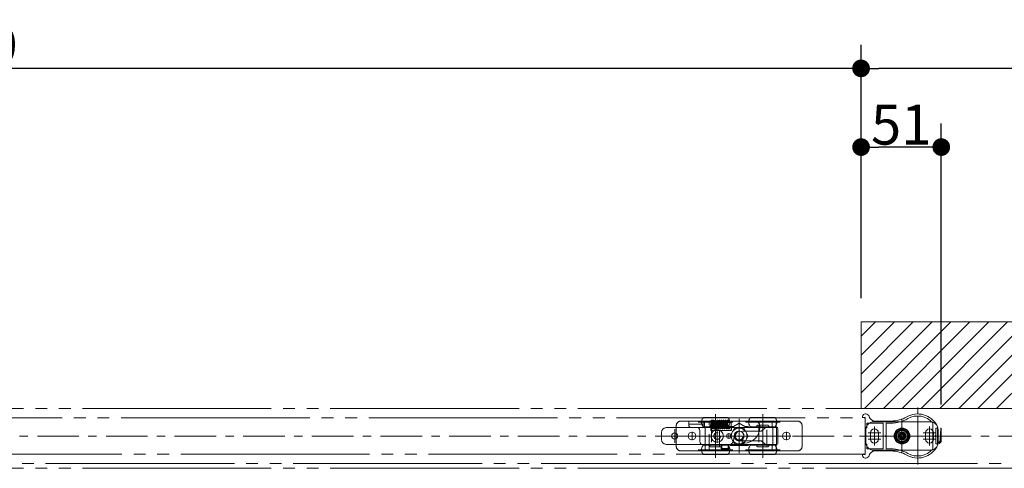
# Model space of a CAD drawing. Units: millimetres. Extents: x -3206 to 5888, y -2284 to 2284.
# Drawn here: x -1318 to -692, y 1089 to 1374 of the extents above; entities that cross this region are included whole.
import ezdxf

# ---------------------------------------------------------------- set-up
doc = ezdxf.new("R2010")
doc.units = ezdxf.units.MM
doc.header["$LTSCALE"] = 15
doc.header["$PDMODE"] = 1
doc.header["$PDSIZE"] = -2
for name, pattern in [('ラインタイプ-1', [1.11, 0.71, -0.4]), ('ラインタイプ-3', [2.91, 1.76, -0.4, 0.35, -0.4]), ('ラインタイプ-6', [10.5, 8, -0.5, 0.5, -0.5, 0.5, -0.5])]:
    doc.linetypes.add(name, pattern=pattern)
doc.layers.add('2寸法-1', color=7, linetype='Continuous', lineweight=15)
doc.layers.add('3一般', color=7, linetype='Continuous', lineweight=15)
doc.styles.add('MS PGothic', font='txt', dxfattribs={"bigfont": 'MS PGothic'})
doc.dimstyles.new('SANWA-1', dxfattribs={"dimtxt": 25.369683, "dimasz": 11.255127, "dimexe": 15, "dimexo": 15, "dimgap": 1.5, "dimtad": 1, "dimdec": 8, "dimdsep": 46, "dimtxsty": 'MS PGothic', "dimblk": 'DOT', "dimblk1": 'DOT', "dimblk2": 'DOT', "dimcen": 0, "dimazin": 0, "dimtfac": 0.8, "dimtdec": 8, "dimtix": 1, "dimtmove": 0, "dimatfit": 0, "dimldrblk": 'DOT', "dimfxl": 1, "dimfrac": 2, "dimtolj": 1, "dimarcsym": 0})

# ---------------------------------------------------------------- blocks, each defined once
blk = doc.blocks.new('グループ-20')
at = {"layer": '3一般', "color": 7, "linetype": 'Continuous'}
for p, q in [((-900.98, 1102.69), (-900.98, 1115.69)), ((-897.98, 1118.69), (-892.93, 1118.69)), ((-892.93, 1118.69), (-892.93, 1116.69)), ((-892.93, 1118.69), (-883.93, 1118.69)), ((-892.93, 1116.69), (-883.93, 1116.69)), ((-892.93, 1116.69), (-892.93, 1115.69)), ((-892.93, 1115.69), (-892.93, 1115.69)), ((-891.93, 1114.69), (-887.98, 1114.69)), ((-883.93, 1118.69), (-883.93, 1116.69)), ((-883.93, 1118.69), (-883.58, 1118.69)), ((-883.93, 1115.69), (-883.93, 1116.69)), ((-883.93, 1115.69), (-883.93, 1114.69)), ((-883.93, 1114.69), (-882.93, 1114.69)), ((-882.93, 1118.69), (-883.58, 1118.69)), ((-882.93, 1114.69), (-882.93, 1118.69)), ((-878.93, 1118.69), (-882.93, 1118.69)), ((-878.93, 1112.69), (-878.93, 1118.69)), ((-877.81, 1115.8), (-877.78, 1116.49)), ((-877.81, 1115.8), (-877.78, 1116.49)), ((-877.21, 1115.8), (-877.18, 1116.49)), ((-877.21, 1115.8), (-877.18, 1116.49)), ((-869.43, 1117.69), (-869.54, 1117.68)), ((-869.43, 1115.19), (-869.41, 1115.19)), ((-868.26, 1115.19), (-868.53, 1115.19)), ((-868.26, 1119.28), (-868.28, 1119.29)), ((-867.68, 1118.7), (-867.68, 1118.69)), ((-867.15, 1119.22), (-867.13, 1119.29)), ((-866.94, 1118.71), (-867.08, 1118.7)), ((-865.98, 1118.69), (-865.98, 1117.69)), ((-865.93, 1118.69), (-865.98, 1118.69)), ((-865.98, 1115.19), (-865.98, 1112.69)), ((-865.93, 1118.69), (-865.93, 1117.69)), ((-850.93, 1118.69), (-865.93, 1118.69)), ((-865.93, 1115.19), (-865.93, 1112.69)), ((-840.98, 1118.69), (-850.93, 1118.69)), ((-847.93, 1114.69), (-847.93, 1115.69)), ((-844.56, 1114.4), (-846.14, 1112.82)), ((-840.98, 1114.99), (-843.15, 1114.99)), ((-840.98, 1118.69), (-837.38, 1118.69)), ((-837.38, 1114.99), (-840.98, 1114.99)), ((-839.5, 1114.95), (-839.5, 1103.42)), ((-837.24, 1114.95), (-839.5, 1114.95)), ((-837.38, 1114.99), (-837.38, 1118.69)), ((-836.38, 1118.69), (-837.38, 1118.69)), ((-837.38, 1114.99), (-837.37, 1114.99)), ((-837.37, 1114.99), (-837.37, 1114.98)), ((-837.24, 1114.95), (-837.24, 1103.42)), ((-836.38, 1118.69), (-823.98, 1118.69)), ((-820.98, 1115.69), (-820.98, 1102.69)), ((-885.98, 1112.69), (-885.98, 1105.69)), ((-876.91, 1112.69), (-878.98, 1112.69)), ((-865.98, 1112.69), (-873.04, 1112.69)), ((-864.66, 1106.16), (-864.13, 1109.19)), ((-860.47, 1112.24), (-860.98, 1112.24)), ((-857.93, 1108.64), (-859.12, 1105.36)), ((-857.93, 1109.19), (-857.93, 1108.64)), ((-847.56, 1112.24), (-848.23, 1112.24)), ((-883.98, 1103.69), (-867.62, 1103.69)), ((-882.58, 1099.69), (-882.58, 1103.7)), ((-872.48, 1103.64), (-867.48, 1103.64)), ((-872.48, 1101.04), (-872.48, 1103.64)), ((-867.48, 1103.64), (-867.48, 1101.04)), ((-860.98, 1106.14), (-858.84, 1106.14)), ((-858.65, 1104.69), (-857.93, 1104.69)), ((-852.74, 1106.14), (-847.56, 1106.14)), ((-846.14, 1105.55), (-844.56, 1103.97)), ((-843.15, 1103.39), (-840.98, 1103.39)), ((-840.98, 1103.39), (-837.38, 1103.39)), ((-837.24, 1103.42), (-839.5, 1103.42)), ((-837.38, 1099.69), (-837.38, 1103.39)), ((-837.37, 1103.39), (-837.38, 1103.39)), ((-837.37, 1103.39), (-837.37, 1103.39)), ((-883.58, 1099.69), (-897.98, 1099.69)), ((-883.58, 1099.69), (-882.58, 1099.69)), ((-878.98, 1099.69), (-882.58, 1099.69)), ((-878.98, 1099.69), (-840.98, 1099.69)), ((-867.48, 1101.04), (-872.48, 1101.04)), ((-837.38, 1099.69), (-840.98, 1099.69)), ((-837.38, 1099.69), (-836.38, 1099.69)), ((-823.98, 1099.69), (-836.38, 1099.69))]:
    blk.add_line(p, q, dxfattribs=at)
at = {"layer": '3一般', "color": 7, "linetype": 'ラインタイプ-1'}
for p, q in [((-900.98, 1102.69), (-900.98, 1115.69)), ((-897.98, 1118.69), (-883.58, 1118.69)), ((-892.93, 1118.69), (-883.93, 1118.69)), ((-879.98, 1118.69), (-883.58, 1118.69)), ((-882.58, 1118.69), (-882.93, 1118.69)), ((-882.58, 1118.69), (-878.98, 1118.69)), ((-879.98, 1118.69), (-882.58, 1118.69)), ((-882.58, 1103.7), (-882.58, 1118.69)), ((-879.98, 1118.69), (-878.98, 1118.69)), ((-879.98, 1099.69), (-879.98, 1118.69)), ((-878.98, 1118.69), (-878.98, 1117.69)), ((-876.98, 1117.69), (-878.98, 1117.69)), ((-878.98, 1115.19), (-878.98, 1112.69)), ((-878.98, 1115.19), (-876.98, 1115.19)), ((-877.24, 1115.19), (-876.98, 1115.19)), ((-875.98, 1116.19), (-875.98, 1116.69)), ((-870.43, 1116.69), (-870.43, 1116.19)), ((-869.41, 1117.69), (-869.43, 1117.69)), ((-868.85, 1117.69), (-869.41, 1117.69)), ((-869.41, 1115.19), (-869.07, 1115.19)), ((-868.29, 1117.69), (-865.93, 1117.69)), ((-865.93, 1115.19), (-868.23, 1115.19)), ((-840.98, 1118.69), (-865.98, 1118.69)), ((-865.98, 1117.69), (-865.98, 1115.19)), ((-850.93, 1118.69), (-865.93, 1118.69)), ((-844.56, 1114.4), (-846.14, 1112.82)), ((-840.98, 1114.99), (-843.15, 1114.99)), ((-840.98, 1118.69), (-839.98, 1118.69)), ((-839.98, 1114.99), (-840.98, 1114.99)), ((-839.98, 1118.69), (-839.98, 1114.99)), ((-839.98, 1118.69), (-837.38, 1118.69)), ((-836.38, 1118.69), (-839.98, 1118.69)), ((-839.98, 1114.99), (-837.38, 1114.99)), ((-839.98, 1114.99), (-839.94, 1114.99)), ((-839.94, 1114.99), (-837.37, 1114.99)), ((-837.38, 1118.69), (-837.38, 1114.99)), ((-836.38, 1118.69), (-823.98, 1118.69)), ((-820.98, 1115.69), (-820.98, 1102.69)), ((-873.04, 1112.69), (-876.91, 1112.69)), ((-847.56, 1112.24), (-860.98, 1112.24)), ((-848.23, 1112.24), (-860.47, 1112.24)), ((-867.48, 1103.64), (-872.48, 1103.64)), ((-872.48, 1103.64), (-872.48, 1101.04)), ((-871.98, 1101.34), (-871.98, 1103.34)), ((-871.98, 1103.34), (-867.98, 1103.34)), ((-867.98, 1103.34), (-867.98, 1101.34)), ((-867.48, 1101.04), (-867.48, 1103.64)), ((-860.98, 1106.14), (-847.56, 1106.14)), ((-858.84, 1106.14), (-852.74, 1106.14)), ((-846.14, 1105.55), (-844.56, 1103.97)), ((-843.15, 1103.39), (-840.98, 1103.39)), ((-840.98, 1103.39), (-839.98, 1103.39)), ((-839.98, 1103.39), (-839.98, 1099.69)), ((-839.98, 1103.39), (-837.38, 1103.39)), ((-839.94, 1103.39), (-839.98, 1103.39)), ((-839.94, 1103.39), (-837.37, 1103.39)), ((-837.38, 1103.39), (-837.38, 1099.69)), ((-883.58, 1099.69), (-897.98, 1099.69)), ((-883.58, 1099.69), (-879.98, 1099.69)), ((-879.98, 1099.69), (-882.58, 1099.69)), ((-878.98, 1099.69), (-879.98, 1099.69)), ((-878.98, 1099.69), (-840.98, 1099.69)), ((-872.48, 1101.04), (-867.48, 1101.04)), ((-867.98, 1101.34), (-871.98, 1101.34)), ((-839.98, 1099.69), (-840.98, 1099.69)), ((-839.98, 1099.69), (-837.38, 1099.69)), ((-839.98, 1099.69), (-836.38, 1099.69)), ((-823.98, 1099.69), (-836.38, 1099.69))]:
    blk.add_line(p, q, dxfattribs=at)
at = {"layer": '3一般', "color": 7, "linetype": 'ラインタイプ-3'}
for p, q in [((-888.23, 1109.19), (-893.73, 1109.19)), ((-890.98, 1111.94), (-890.98, 1106.44)), ((-870.58, 1109.19), (-879.38, 1109.19)), ((-874.98, 1113.59), (-874.98, 1104.79)), ((-865.88, 1109.19), (-869.18, 1109.19)), ((-867.53, 1110.84), (-867.53, 1107.54)), ((-857.62, 1109.19), (-864.33, 1109.19)), ((-860.98, 1112.54), (-860.98, 1105.83)), ((-828.23, 1109.19), (-833.73, 1109.19)), ((-830.98, 1111.94), (-830.98, 1106.44))]:
    blk.add_line(p, q, dxfattribs=at)
at = {"layer": '3一般', "color": 7, "linetype": 'ラインタイプ-1', "flags": 128}
for points in [[(-876.98, 1115.19), (-876.78, 1115.21), (-876.77, 1115.21)], [(-869.75, 1115.24), (-869.63, 1115.21), (-869.43, 1115.19)]]:
    blk.add_lwpolyline(points, dxfattribs=at)
at = {"layer": '3一般', "color": 7, "linetype": 'Continuous', "flags": 128}
for points in [[(-875.98, 1116.69), (-876, 1116.88), (-876.01, 1116.95)], [(-839.94, 1114.98), (-838.98, 1114.98), (-838.18, 1114.98), (-837.37, 1114.98)], [(-872.48, 1103.64), (-872.47, 1103.63), (-872.44, 1103.6), (-872.39, 1103.55), (-872.33, 1103.49), (-872.26, 1103.41), (-872.17, 1103.33), (-872.08, 1103.23), (-871.98, 1103.14)], [(-867.98, 1103.14), (-867.88, 1103.23), (-867.79, 1103.33), (-867.7, 1103.41), (-867.62, 1103.49), (-867.56, 1103.55), (-867.52, 1103.6), (-867.49, 1103.63), (-867.48, 1103.64)], [(-837.37, 1103.39), (-838.33, 1103.39), (-839.14, 1103.39), (-839.94, 1103.39)], [(-872.48, 1101.04), (-872.47, 1101.05), (-872.44, 1101.07), (-872.39, 1101.12), (-872.33, 1101.18), (-872.26, 1101.26), (-872.17, 1101.34), (-872.08, 1101.44), (-871.98, 1101.54)], [(-867.98, 1101.54), (-867.88, 1101.44), (-867.79, 1101.34), (-867.7, 1101.26), (-867.62, 1101.18), (-867.56, 1101.12), (-867.52, 1101.07), (-867.49, 1101.05), (-867.48, 1101.04)]]:
    blk.add_lwpolyline(points, dxfattribs=at)
at = {"layer": '3一般', "color": 7, "linetype": 'Continuous'}
for centre, radius in [((-890.98, 1109.19), 2.5), ((-874.98, 1109.19), 4), ((-867.53, 1109.19), 1.5), ((-830.98, 1109.19), 2.5)]:
    blk.add_circle(centre, radius, dxfattribs=at)
at = {"layer": '3一般', "color": 7, "linetype": 'ラインタイプ-1'}
blk.add_circle((-874.98, 1109.19), 2.1, dxfattribs=at)
blk.add_circle((-874.98, 1109.19), 2.1, dxfattribs=at)
at = {"layer": '3一般', "color": 7, "linetype": 'Continuous'}
for centre, radius, start, end in [((-897.98, 1115.69), 3, 90, 180), ((-891.93, 1115.69), 1, 180, 270), ((-887.98, 1112.69), 2, 0, 90), ((-878.53, 1118.99), 0.3, 90, 180), ((-878.53, 1118.99), 0.3, 180, 270), ((-878.53, 1118.99), 0.3, 0, 90), ((-878.53, 1118.99), 0.3, 270, 0), ((-877.33, 1118.99), 0.3, 0, 90), ((-868.33, 1118.99), 0.3, 0, 90), ((-868.33, 1118.99), 0.3, 270, 0), ((-867.13, 1118.99), 0.3, 90, 180), ((-867.13, 1118.99), 0.3, 0, 90), ((-867.13, 1118.99), 0.3, 306.99259, 0), ((-857.93, 1114.69), 10, 270, 0), ((-850.93, 1115.69), 3, 0, 90), ((-843.15, 1112.99), 2, 90, 135), ((-823.98, 1115.69), 3, 0, 90), ((-861.03, 1109.19), 3.1, 0, 180), ((-860.98, 1109.19), 3.05, 90, 270), ((-847.56, 1114.24), 2, 270, 315), ((-897.98, 1102.69), 3, 180, 270), ((-883.98, 1105.69), 2, 180, 270), ((-867.62, 1106.69), 3, 270, 350), ((-858.65, 1105.19), 0.5, 160, 270), ((-847.56, 1104.14), 2, 45, 90), ((-843.15, 1105.39), 2, 225, 270), ((-823.98, 1102.69), 3, 270, 0)]:
    blk.add_arc(centre, radius, start, end, dxfattribs=at)
at = {"layer": '3一般', "color": 7, "linetype": 'ラインタイプ-1'}
for centre, radius, start, end in [((-897.98, 1115.69), 3, 90, 180), ((-876.98, 1116.69), 1, 0, 90), ((-876.98, 1116.19), 1, 281.77525, 329.21314), ((-876.98, 1116.19), 1, 329.21314, 0), ((-869.43, 1116.69), 1, 137.69042, 180), ((-869.43, 1116.19), 1, 180, 208.06895), ((-843.15, 1112.99), 2, 90, 135), ((-823.98, 1115.69), 3, 0, 90), ((-860.98, 1109.19), 3.05, 90, 270), ((-847.56, 1114.24), 2, 270, 315), ((-897.98, 1102.69), 3, 180, 270), ((-847.56, 1104.14), 2, 45, 90), ((-843.15, 1105.39), 2, 225, 270), ((-823.98, 1102.69), 3, 270, 0)]:
    blk.add_arc(centre, radius, start, end, dxfattribs=at)
at = {"layer": '3一般', "color": 7, "linetype": 'Continuous'}
for points in [[(-878.59, 1118.7), (-878.72, 1118.74), (-878.76, 1118.27), (-878.73, 1117.83), (-878.73, 1117.69)], [(-878.63, 1115.19), (-878.62, 1114.96), (-878.6, 1114.5), (-878.57, 1114.28)], [(-878.38, 1116.49), (-878.39, 1116.2), (-878.42, 1115.49), (-878.45, 1114.84), (-878.45, 1114.51), (-878.54, 1114.19), (-878.47, 1114.22)], [(-877.99, 1119.29), (-878.16, 1119.22), (-878.28, 1118.66), (-878.33, 1117.76), (-878.37, 1116.85), (-878.38, 1116.49)], [(-878.23, 1113.69), (-877.95, 1113.72), (-877.85, 1114.68), (-877.82, 1115.52), (-877.81, 1115.8)], [(-877.63, 1118.86), (-877.65, 1118.99), (-877.79, 1119.23), (-877.92, 1119.24)], [(-877.78, 1116.49), (-877.79, 1116.2), (-877.82, 1115.49), (-877.85, 1114.84), (-877.85, 1114.51), (-877.94, 1114.19), (-877.87, 1114.22)], [(-877.39, 1119.29), (-877.56, 1119.22), (-877.68, 1118.66), (-877.73, 1117.76), (-877.77, 1116.85), (-877.78, 1116.49)], [(-877.78, 1116.49), (-877.77, 1116.77), (-877.75, 1117.45), (-877.72, 1118.08), (-877.73, 1118.4), (-877.66, 1118.67), (-877.72, 1118.68)], [(-877.63, 1113.69), (-877.35, 1113.72), (-877.25, 1114.68), (-877.22, 1115.52), (-877.21, 1115.8)], [(-877.2, 1115.19), (-877.18, 1114.97), (-877.12, 1114.44), (-877.04, 1113.89), (-876.54, 1113.57), (-876.23, 1114.4), (-876.16, 1115.45), (-876.05, 1116.75), (-875.96, 1117.72), (-875.93, 1118.24), (-875.8, 1118.6), (-875.89, 1118.67)], [(-877.18, 1116.49), (-877.17, 1116.77), (-877.15, 1117.45), (-877.12, 1118.08), (-877.13, 1118.4), (-877.06, 1118.67), (-877.12, 1118.68)], [(-876.81, 1117.65), (-876.84, 1118), (-876.88, 1118.7), (-877.04, 1119.01)], [(-876.05, 1119.29), (-876.37, 1119.24), (-876.53, 1118.12), (-876.65, 1116.83), (-876.72, 1115.5), (-876.97, 1114.51), (-876.91, 1114.19)], [(-875.4, 1116.22), (-875.44, 1116.63), (-875.53, 1117.64), (-875.6, 1118.65), (-875.85, 1119.26), (-876.05, 1119.29)], [(-875.99, 1116.1), (-875.97, 1115.86), (-875.9, 1115.13), (-875.85, 1114.29), (-875.61, 1113.66), (-874.97, 1113.84), (-874.93, 1115.07), (-874.79, 1116.48), (-874.68, 1117.59), (-874.65, 1118.18), (-874.5, 1118.59), (-874.6, 1118.67)], [(-874.76, 1119.29), (-875.09, 1119.24), (-875.25, 1118.12), (-875.36, 1116.83), (-875.43, 1115.5), (-875.69, 1114.51), (-875.62, 1114.19)], [(-874.12, 1116.22), (-874.15, 1116.63), (-874.24, 1117.64), (-874.32, 1118.65), (-874.56, 1119.26), (-874.76, 1119.29)], [(-874.76, 1116.76), (-874.74, 1116.49), (-874.68, 1115.7), (-874.58, 1114.78), (-874.52, 1114.12), (-874.24, 1113.6), (-873.74, 1113.91), (-873.68, 1114.6), (-873.57, 1115.51), (-873.49, 1116.57), (-873.4, 1117.5), (-873.37, 1118.14), (-873.2, 1118.59), (-873.32, 1118.67)], [(-873.48, 1119.29), (-873.8, 1119.24), (-873.96, 1118.12), (-874.08, 1116.83), (-874.15, 1115.5), (-874.4, 1114.51), (-874.34, 1114.19)], [(-872.83, 1116.22), (-872.87, 1116.63), (-872.96, 1117.64), (-873.03, 1118.65), (-873.27, 1119.26), (-873.48, 1119.29)], [(-873.48, 1116.76), (-873.45, 1116.49), (-873.39, 1115.7), (-873.3, 1114.78), (-873.24, 1114.12), (-872.95, 1113.6), (-872.45, 1113.91), (-872.39, 1114.6), (-872.29, 1115.51), (-872.21, 1116.57), (-872.12, 1117.5), (-872.09, 1118.14), (-871.92, 1118.59), (-872.03, 1118.67)], [(-872.19, 1119.29), (-872.52, 1119.24), (-872.68, 1118.12), (-872.79, 1116.83), (-872.86, 1115.5), (-873.12, 1114.51), (-873.05, 1114.19)], [(-871.55, 1116.22), (-871.58, 1116.63), (-871.67, 1117.64), (-871.75, 1118.65), (-871.99, 1119.26), (-872.19, 1119.29)], [(-872.19, 1116.76), (-872.17, 1116.49), (-872.11, 1115.7), (-872.01, 1114.78), (-871.95, 1114.12), (-871.67, 1113.6), (-871.17, 1113.91), (-871.11, 1114.6), (-871, 1115.51), (-870.92, 1116.57), (-870.83, 1117.5), (-870.8, 1118.14), (-870.63, 1118.59), (-870.74, 1118.67)], [(-870.9, 1119.29), (-871.23, 1119.24), (-871.39, 1118.12), (-871.5, 1116.83), (-871.58, 1115.5), (-871.83, 1114.51), (-871.77, 1114.19)], [(-870.33, 1117.1), (-870.36, 1117.39), (-870.43, 1118.26), (-870.61, 1119.24), (-870.9, 1119.29)], [(-870.9, 1116.76), (-870.88, 1116.49), (-870.82, 1115.7), (-870.73, 1114.78), (-870.66, 1114.12), (-870.38, 1113.6), (-869.88, 1113.91), (-869.82, 1114.6), (-869.72, 1115.51), (-869.64, 1116.57), (-869.55, 1117.5), (-869.52, 1118.14), (-869.35, 1118.59), (-869.46, 1118.67)], [(-869.62, 1119.29), (-869.95, 1119.24), (-870.1, 1118.12), (-870.22, 1116.83), (-870.29, 1115.5), (-870.54, 1114.51), (-870.48, 1114.19)], [(-869.1, 1117.69), (-869.12, 1117.91), (-869.16, 1118.57), (-869.4, 1119.25), (-869.62, 1119.29)], [(-869.48, 1115.2), (-869.46, 1114.98), (-869.4, 1114.45), (-869.33, 1113.9), (-868.84, 1113.56), (-868.52, 1114.39), (-868.45, 1115.45), (-868.34, 1116.74), (-868.24, 1117.71), (-868.21, 1118.24), (-868.08, 1118.6), (-868.17, 1118.67)], [(-868.33, 1119.29), (-868.66, 1119.24), (-868.82, 1118.12), (-868.93, 1116.83), (-869, 1115.5), (-869.26, 1114.51), (-869.2, 1114.19)], [(-868.43, 1115.19), (-868.42, 1114.95), (-868.4, 1114.49), (-868.36, 1113.97), (-868.28, 1114.22), (-868.26, 1114.76), (-868.22, 1115.56), (-868.19, 1116.26), (-868.18, 1116.49)], [(-868.43, 1115.19), (-868.42, 1114.96), (-868.4, 1114.5), (-868.37, 1114.27)], [(-868.18, 1116.49), (-868.19, 1116.2), (-868.22, 1115.49), (-868.25, 1114.84), (-868.25, 1114.51), (-868.34, 1114.19), (-868.27, 1114.22)], [(-867.75, 1119.24), (-867.93, 1119.22), (-868.09, 1118.66), (-868.13, 1117.76), (-868.17, 1116.85), (-868.18, 1116.49)], [(-868.03, 1113.69), (-867.83, 1113.71), (-867.66, 1114.36), (-867.65, 1114.98), (-867.64, 1115.19)], [(-867.83, 1115.19), (-867.82, 1114.96), (-867.8, 1114.5), (-867.77, 1114.27)], [(-867.75, 1119.22), (-867.75, 1119.24), (-867.74, 1119.31), (-867.73, 1119.29)], [(-867.69, 1118.69), (-867.7, 1118.68), (-867.71, 1118.66), (-867.72, 1118.65)], [(-867.63, 1115.19), (-867.64, 1115.06), (-867.66, 1114.75), (-867.66, 1114.46), (-867.73, 1114.19), (-867.67, 1114.22)], [(-867.45, 1118.93), (-867.47, 1119.04), (-867.57, 1119.24), (-867.68, 1119.29)], [(-867.54, 1117.69), (-867.53, 1117.83), (-867.51, 1118.27), (-867.55, 1118.74), (-867.68, 1118.7)], [(-867.15, 1119.24), (-867.36, 1119.22), (-867.5, 1118.52), (-867.52, 1117.9), (-867.53, 1117.69)], [(-867.43, 1113.69), (-867.23, 1113.71), (-867.06, 1114.36), (-867.05, 1114.98), (-867.04, 1115.19)], [(-866.94, 1117.69), (-866.92, 1118.01), (-866.97, 1118.69), (-866.83, 1118.99)], [(-839.94, 1114.98), (-839.83, 1114.98), (-839.61, 1114.96), (-839.5, 1114.95)], [(-837.37, 1114.98), (-837.34, 1114.98), (-837.28, 1114.96), (-837.24, 1114.95)], [(-878.53, 1114), (-878.52, 1113.88), (-878.35, 1113.71), (-878.23, 1113.69)], [(-877.93, 1114), (-877.92, 1113.88), (-877.75, 1113.71), (-877.63, 1113.69)], [(-868.33, 1114), (-868.32, 1113.88), (-868.15, 1113.71), (-868.03, 1113.69)], [(-867.73, 1114), (-867.72, 1113.88), (-867.55, 1113.71), (-867.43, 1113.69)], [(-839.5, 1103.42), (-839.61, 1103.41), (-839.83, 1103.4), (-839.94, 1103.39)], [(-837.24, 1103.42), (-837.28, 1103.41), (-837.34, 1103.4), (-837.37, 1103.39)]]:
    blk.add_open_spline(points, degree=2, dxfattribs=at)
blk = doc.blocks.new('グループ-21')
at = {"layer": '3一般', "color": 7, "linetype": 'Continuous'}
for p, q in [((-775.48, 1118.19), (-739.48, 1118.19)), ((-780.48, 1105.19), (-780.48, 1113.19)), ((-777.48, 1107.19), (-777.48, 1111.19)), ((-772.48, 1107.19), (-772.48, 1111.19)), ((-742.48, 1107.19), (-742.48, 1111.19)), ((-737.48, 1107.19), (-737.48, 1111.19)), ((-734.48, 1113.19), (-734.48, 1105.19)), ((-739.48, 1100.19), (-775.48, 1100.19))]:
    blk.add_line(p, q, dxfattribs=at)
at = {"layer": '3一般', "color": 7, "linetype": 'ラインタイプ-3'}
for p, q in [((-774.98, 1115.19), (-774.98, 1103.19)), ((-757.48, 1106.19), (-757.48, 1120.19)), ((-757.48, 1103.44), (-757.48, 1114.94)), ((-739.98, 1103.19), (-739.98, 1115.19)), ((-767.48, 1109.19), (-782.48, 1109.19)), ((-770.98, 1111.19), (-778.98, 1111.19)), ((-732.48, 1109.19), (-767.48, 1109.19)), ((-763.23, 1109.19), (-751.73, 1109.19)), ((-760.48, 1109.19), (-754.48, 1109.19)), ((-757.48, 1106.19), (-757.48, 1112.19)), ((-743.98, 1111.19), (-735.98, 1111.19)), ((-770.98, 1107.19), (-778.98, 1107.19)), ((-757.48, 1098.19), (-757.48, 1106.19)), ((-735.98, 1107.19), (-743.98, 1107.19))]:
    blk.add_line(p, q, dxfattribs=at)
at = {"layer": '3一般', "color": 7, "linetype": 'ラインタイプ-6'}
for p, q in [((-757.48, 1114.44), (-757.48, 1103.94)), ((-752.23, 1109.19), (-762.73, 1109.19))]:
    blk.add_line(p, q, dxfattribs=at)
at = {"layer": '3一般', "color": 7, "linetype": 'Continuous'}
for radius in [5, 4.25, 2.1]:
    blk.add_circle((-757.48, 1109.19), radius, dxfattribs=at)
at = {"layer": '3一般', "color": 7, "linetype": 'ラインタイプ-6'}
for radius in [4.75, 4, 3.5, 2.5, 2.5, 1.5, 1]:
    blk.add_circle((-757.48, 1109.19), radius, dxfattribs=at)
at = {"layer": '3一般', "color": 7, "linetype": 'Continuous'}
for centre, radius, start, end in [((-775.48, 1113.19), 5, 90, 180), ((-739.48, 1113.19), 5, 0, 90), ((-774.98, 1111.19), 2.5, 0, 180), ((-739.98, 1111.19), 2.5, 0, 180), ((-775.48, 1105.19), 5, 180, 270), ((-774.98, 1107.19), 2.5, 180, 0), ((-739.98, 1107.19), 2.5, 180, 0), ((-739.48, 1105.19), 5, 270, 0)]:
    blk.add_arc(centre, radius, start, end, dxfattribs=at)
blk = doc.blocks.new('グループ-25')
at = {"layer": '3一般', "color": 7, "linetype": 'ラインタイプ-3'}
for p, q in [((-747.48, 1123.19), (-747.48, 1127.19)), ((-747.48, 1095.19), (-747.48, 1123.19)), ((-770.55, 1109.19), (-784.48, 1109.19)), ((-767.98, 1109.19), (-770.55, 1109.19)), ((-739.04, 1109.19), (-767.98, 1109.19)), ((-736.38, 1109.19), (-739.04, 1109.19)), ((-731.08, 1109.19), (-736.38, 1109.19)), ((-747.48, 1091.19), (-747.48, 1095.19))]:
    blk.add_line(p, q, dxfattribs=at)
at = {"layer": '3一般', "color": 7, "linetype": 'Continuous'}
for p, q in [((-782.48, 1121.69), (-782.48, 1120.89)), ((-780.98, 1120.89), (-782.48, 1120.89)), ((-780.66, 1123.19), (-780.98, 1123.19)), ((-780.98, 1114.59), (-780.98, 1120.89)), ((-779.78, 1117.09), (-779.78, 1114.59)), ((-769.78, 1117.39), (-779.48, 1117.39)), ((-764.38, 1118.69), (-774.48, 1118.69)), ((-769.48, 1117.09), (-769.48, 1101.29)), ((-767.48, 1109.69), (-767.48, 1117.09)), ((-767.18, 1117.39), (-764.38, 1117.39)), ((-737.88, 1117.19), (-737.88, 1117.5)), ((-737.88, 1101.18), (-737.88, 1117.19)), ((-734.98, 1114.19), (-734.98, 1115)), ((-780.08, 1114.29), (-780.68, 1114.29)), ((-767.98, 1109.19), (-767.48, 1109.69)), ((-767.48, 1108.69), (-767.98, 1109.19)), ((-767.48, 1101.69), (-767.48, 1108.69)), ((-736.38, 1109.19), (-735.88, 1109.69)), ((-735.88, 1108.69), (-736.38, 1109.19)), ((-735.88, 1114.19), (-734.98, 1114.19)), ((-735.88, 1109.69), (-735.88, 1114.19)), ((-735.88, 1104.19), (-735.88, 1108.69)), ((-780.98, 1097.49), (-780.98, 1103.79)), ((-780.08, 1104.09), (-780.68, 1104.09)), ((-779.78, 1103.79), (-779.78, 1101.29)), ((-734.98, 1104.19), (-735.88, 1104.19)), ((-734.98, 1104.19), (-734.98, 1103.38)), ((-782.48, 1097.49), (-782.48, 1096.69)), ((-782.48, 1097.49), (-780.98, 1097.49)), ((-779.48, 1100.99), (-769.78, 1100.99)), ((-774.48, 1099.69), (-764.38, 1099.69)), ((-767.48, 1101.29), (-767.48, 1101.69)), ((-764.38, 1100.99), (-767.18, 1100.99)), ((-737.88, 1101.18), (-737.88, 1100.87)), ((-780.98, 1095.19), (-780.66, 1095.19))]:
    blk.add_line(p, q, dxfattribs=at)
at = {"layer": '3一般', "color": 7, "linetype": 'ラインタイプ-6'}
for p, q in [((-734.98, 1114.19), (-734.88, 1114.19)), ((-734.88, 1114.19), (-734.88, 1104.99)), ((-733.19, 1106.59), (-732.78, 1114.19)), ((-732.78, 1114.19), (-732.48, 1114.19)), ((-732.48, 1114.19), (-732.48, 1106.69)), ((-734.88, 1104.19), (-734.98, 1104.19)), ((-734.88, 1104.99), (-734.88, 1104.19)), ((-734.88, 1104.99), (-734.79, 1104.99))]:
    blk.add_line(p, q, dxfattribs=at)
at = {"layer": '3一般', "color": 7, "linetype": 'Continuous'}
for centre, radius, start, end in [((-780.98, 1121.69), 1.5, 90, 180), ((-780.66, 1120.69), 2.5, 17.92021, 90), ((-774.48, 1122.69), 4, 197.92021, 270), ((-764.38, 1138.69), 20, 270, 299.81365), ((-747.48, 1109.19), 14, 28.95502, 119.81365), ((-747.48, 1109.19), 12.7, 40.89545, 119.81365), ((-780.68, 1114.59), 0.3, 180, 270), ((-780.08, 1114.59), 0.3, 270, 0), ((-779.48, 1117.09), 0.3, 90, 180), ((-769.78, 1117.09), 0.3, 0, 90), ((-767.18, 1117.09), 0.3, 90, 180), ((-764.38, 1138.69), 21.3, 270, 299.81365), ((-736.98, 1115), 2, 0, 28.95502), ((-780.68, 1103.79), 0.3, 90, 180), ((-780.08, 1103.79), 0.3, 0, 90), ((-747.48, 1109.19), 14, 240.18635, 331.04498), ((-736.98, 1103.38), 2, 331.04498, 0), ((-780.98, 1096.69), 1.5, 180, 270), ((-780.66, 1097.69), 2.5, 270, 342.07979), ((-779.48, 1101.29), 0.3, 180, 270), ((-774.48, 1095.69), 4, 90, 162.07979), ((-769.78, 1101.29), 0.3, 270, 0), ((-767.18, 1101.29), 0.3, 180, 270), ((-764.38, 1079.69), 21.3, 60.18635, 90), ((-764.38, 1079.69), 20, 60.18635, 90), ((-747.48, 1109.19), 12.7, 240.18635, 319.10455)]:
    blk.add_arc(centre, radius, start, end, dxfattribs=at)
at = {"layer": '3一般', "color": 7, "linetype": 'ラインタイプ-6'}
for centre, radius, start, end in [((-734.93, 1106.64), 2.45, 271.16914, 1.16914), ((-734.84, 1106.63), 1.65, 271.73864, 358.6278)]:
    blk.add_arc(centre, radius, start, end, dxfattribs=at)
blk = doc.blocks.new('グループ-27')
at = {"layer": '3一般', "color": 7, "linetype": 'ラインタイプ-6'}
for p, q in [((-1883.98, 1120.69), (-780.98, 1120.69)), ((-780.98, 1120.69), (-780.98, 1097.69)), ((-780.98, 1097.69), (-1883.98, 1097.69))]:
    blk.add_line(p, q, dxfattribs=at)
blk = doc.blocks.new('グループ-28')
at = {"layer": '3一般', "color": 7, "linetype": 'Continuous'}
for p, q in [((-875.98, 1120.99), (-883.35, 1120.99)), ((-868.61, 1120.99), (-875.98, 1120.99)), ((-845.98, 1120.99), (-853.35, 1120.99)), ((-838.61, 1120.99), (-845.98, 1120.99)), ((-907.48, 1114.49), (-902.23, 1114.49)), ((-902.23, 1114.49), (-879.73, 1114.49)), ((-875.98, 1114.99), (-883.35, 1114.99)), ((-879.73, 1114.49), (-879.73, 1114.94)), ((-879.73, 1114.49), (-872.23, 1114.49)), ((-868.61, 1114.99), (-875.98, 1114.99)), ((-872.23, 1114.99), (-872.23, 1114.49)), ((-872.23, 1114.49), (-867.08, 1114.49)), ((-867.08, 1114.49), (-866.38, 1115.19)), ((-865.8, 1114.49), (-867.08, 1114.49)), ((-866.38, 1115.19), (-866.27, 1115.19)), ((-866.27, 1115.19), (-864.59, 1115.19)), ((-864.59, 1115.19), (-865.8, 1114.49)), ((-854.88, 1114.49), (-865.8, 1114.49)), ((-860.98, 1117.27), (-864.59, 1115.19)), ((-857.37, 1115.19), (-860.98, 1117.27)), ((-856.16, 1114.49), (-857.37, 1115.19)), ((-857.37, 1115.19), (-855.58, 1115.19)), ((-855.58, 1115.19), (-855.58, 1115.19)), ((-855.58, 1115.19), (-854.88, 1114.49)), ((-854.88, 1114.49), (-849.73, 1114.49)), ((-845.98, 1114.99), (-853.35, 1114.99)), ((-849.73, 1114.49), (-849.73, 1114.99)), ((-849.73, 1114.49), (-842.23, 1114.49)), ((-838.61, 1114.99), (-845.98, 1114.99)), ((-842.23, 1114.99), (-842.23, 1114.49)), ((-842.23, 1114.49), (-836.98, 1114.49)), ((-836.98, 1114.49), (-836.48, 1114.49)), ((-910.48, 1106.89), (-910.48, 1111.49)), ((-836.48, 1104.39), (-836.48, 1113.99)), ((-907.48, 1103.89), (-902.23, 1103.89)), ((-879.73, 1103.89), (-902.23, 1103.89)), ((-875.98, 1103.39), (-883.35, 1103.39)), ((-872.23, 1103.89), (-879.73, 1103.89)), ((-879.73, 1103.39), (-879.73, 1103.89)), ((-868.61, 1103.39), (-875.98, 1103.39)), ((-872.23, 1103.89), (-872.23, 1103.39)), ((-867.08, 1103.89), (-872.23, 1103.89)), ((-866.38, 1103.19), (-867.08, 1103.89)), ((-866.97, 1103.89), (-867.08, 1103.89)), ((-866.97, 1103.89), (-854.99, 1103.89)), ((-855.58, 1103.19), (-866.38, 1103.19)), ((-855.58, 1103.19), (-854.88, 1103.89)), ((-854.88, 1103.89), (-854.99, 1103.89)), ((-849.73, 1103.89), (-854.88, 1103.89)), ((-845.98, 1103.39), (-853.35, 1103.39)), ((-849.73, 1103.89), (-849.73, 1103.39)), ((-842.23, 1103.89), (-849.73, 1103.89)), ((-838.61, 1103.39), (-845.98, 1103.39)), ((-842.23, 1103.39), (-842.23, 1103.89)), ((-836.98, 1103.89), (-842.23, 1103.89)), ((-875.98, 1097.39), (-883.35, 1097.39)), ((-868.61, 1097.39), (-875.98, 1097.39)), ((-845.98, 1097.39), (-853.35, 1097.39)), ((-838.61, 1097.39), (-845.98, 1097.39))]:
    blk.add_line(p, q, dxfattribs=at)
at = {"layer": '3一般', "color": 7, "linetype": 'ラインタイプ-3'}
for p, q in [((-875.98, 1112.99), (-875.98, 1122.99)), ((-845.98, 1112.99), (-845.98, 1122.99)), ((-864.98, 1117.99), (-886.98, 1117.99)), ((-875.98, 1100.39), (-875.98, 1117.99)), ((-860.98, 1117.27), (-860.98, 1120.19)), ((-860.98, 1098.19), (-860.98, 1117.27)), ((-834.98, 1117.99), (-856.98, 1117.99)), ((-845.98, 1100.39), (-845.98, 1117.99)), ((-911.73, 1109.19), (-904.23, 1109.19)), ((-904.23, 1109.19), (-903.98, 1109.19)), ((-903.98, 1109.19), (-864.03, 1109.19)), ((-901.98, 1104.94), (-901.98, 1113.44)), ((-864.03, 1109.19), (-833.48, 1109.19)), ((-875.98, 1095.39), (-875.98, 1105.39)), ((-845.98, 1095.39), (-845.98, 1105.39)), ((-864.98, 1100.39), (-886.98, 1100.39)), ((-834.98, 1100.39), (-856.98, 1100.39))]:
    blk.add_line(p, q, dxfattribs=at)
at = {"layer": '3一般', "color": 7, "linetype": 'ラインタイプ-1'}
for p, q in [((-879.73, 1114.94), (-879.73, 1115.49)), ((-879.23, 1115.99), (-878.48, 1115.99)), ((-878.48, 1115.99), (-873.48, 1115.99)), ((-878.48, 1115.99), (-878.48, 1102.39)), ((-873.48, 1102.39), (-873.48, 1115.99)), ((-873.48, 1115.99), (-872.73, 1115.99)), ((-872.23, 1115.49), (-872.23, 1114.99)), ((-849.73, 1114.99), (-849.73, 1115.49)), ((-849.23, 1115.99), (-848.48, 1115.99)), ((-848.48, 1115.99), (-848.48, 1102.39)), ((-848.48, 1115.99), (-843.48, 1115.99)), ((-843.48, 1102.39), (-843.48, 1115.99)), ((-843.48, 1115.99), (-842.73, 1115.99)), ((-842.23, 1115.49), (-842.23, 1114.99)), ((-879.73, 1102.89), (-879.73, 1103.39)), ((-878.48, 1102.39), (-879.23, 1102.39)), ((-873.48, 1102.39), (-878.48, 1102.39)), ((-872.73, 1102.39), (-873.48, 1102.39)), ((-872.23, 1103.39), (-872.23, 1102.89)), ((-866.97, 1103.89), (-866.28, 1103.89)), ((-855.68, 1103.89), (-854.99, 1103.89)), ((-849.73, 1103.39), (-849.73, 1102.89)), ((-849.23, 1102.39), (-848.48, 1102.39)), ((-848.48, 1102.39), (-843.48, 1102.39)), ((-843.48, 1102.39), (-842.73, 1102.39)), ((-842.23, 1102.89), (-842.23, 1103.39))]:
    blk.add_line(p, q, dxfattribs=at)
at = {"layer": '3一般', "color": 7, "linetype": 'Continuous'}
for centre, radius in [((-901.98, 1109.19), 2), ((-860.98, 1109.19), 3.05)]:
    blk.add_circle(centre, radius, dxfattribs=at)
for centre, radius, start, end in [((-883.35, 1119.99), 1, 90, 145.1501), ((-868.61, 1119.99), 1, 34.8499, 90), ((-853.35, 1119.99), 1, 90, 145.1501), ((-838.61, 1119.99), 1, 34.8499, 90), ((-907.48, 1111.49), 3, 90, 180), ((-880.48, 1117.99), 4.5, 145.1501, 180), ((-880.48, 1117.99), 4.5, 180, 214.8499), ((-883.35, 1115.99), 1, 214.8499, 270), ((-868.61, 1115.99), 1, 270, 325.1501), ((-871.48, 1117.99), 4.5, 0, 34.8499), ((-871.48, 1117.99), 4.5, 325.1501, 0), ((-850.48, 1117.99), 4.5, 145.1501, 180), ((-850.48, 1117.99), 4.5, 180, 214.8499), ((-853.35, 1115.99), 1, 214.8499, 270), ((-838.61, 1115.99), 1, 270, 325.1501), ((-841.48, 1117.99), 4.5, 0, 34.8499), ((-841.48, 1117.99), 4.5, 325.1501, 0), ((-836.98, 1113.99), 0.5, 0, 90), ((-907.48, 1106.89), 3, 180, 270), ((-880.48, 1100.39), 4.5, 145.1501, 180), ((-883.35, 1102.39), 1, 90, 145.1501), ((-868.61, 1102.39), 1, 34.8499, 90), ((-871.48, 1100.39), 4.5, 0, 34.8499), ((-850.48, 1100.39), 4.5, 145.1501, 180), ((-853.35, 1102.39), 1, 90, 145.1501), ((-838.61, 1102.39), 1, 34.8499, 90), ((-841.48, 1100.39), 4.5, 0, 34.8499), ((-836.98, 1104.39), 0.5, 270, 0), ((-880.48, 1100.39), 4.5, 180, 214.8499), ((-883.35, 1098.39), 1, 214.8499, 270), ((-868.61, 1098.39), 1, 270, 325.1501), ((-871.48, 1100.39), 4.5, 325.1501, 0), ((-850.48, 1100.39), 4.5, 180, 214.8499), ((-853.35, 1098.39), 1, 214.8499, 270), ((-838.61, 1098.39), 1, 270, 325.1501), ((-841.48, 1100.39), 4.5, 325.1501, 0)]:
    blk.add_arc(centre, radius, start, end, dxfattribs=at)
at = {"layer": '3一般', "color": 7, "linetype": 'ラインタイプ-1'}
for centre, start, end in [((-879.23, 1115.49), 90, 180), ((-872.73, 1115.49), 0, 90), ((-849.23, 1115.49), 90, 180), ((-842.73, 1115.49), 0, 90), ((-879.23, 1102.89), 180, 270), ((-872.73, 1102.89), 270, 0), ((-849.23, 1102.89), 180, 270), ((-842.73, 1102.89), 270, 0)]:
    blk.add_arc(centre, 0.5, start, end, dxfattribs=at)
blk = doc.blocks.new('グループ-30')
at = {"layer": '3一般', "color": 7}
blk.add_blockref('グループ-28', (0, 0), dxfattribs=at)
blk = doc.blocks.new('グループ-31')
at = {"layer": '3一般', "color": 7, "linetype": 'ラインタイプ-6'}
for p, q in [((416.52, 1126.69), (-1931.98, 1126.69)), ((-1931.98, 1091.69), (416.52, 1091.69))]:
    blk.add_line(p, q, dxfattribs=at)
at = {"layer": '3一般', "color": 7, "linetype": 'ラインタイプ-3'}
blk.add_line((421.52, 1109.19), (-1936.98, 1109.19), dxfattribs=at)
blk = doc.blocks.new('グループ-32')
at = {"layer": '3一般', "linetype": 'Continuous', "lineweight": 5}
h = blk.add_hatch(dxfattribs=at)
h.set_pattern_fill('斜線3', style=0, pattern_type=2)
h.set_pattern_definition([(45, (0, 0), (12, -3e-15), [])])
h.paths.add_polyline_path([(-783.48, 1181.69), (416.52, 1181.69), (416.52, 1126.69), (-783.48, 1126.69)])
at = {"layer": '3一般', "color": 7, "linetype": 'Continuous'}
for p, q in [((-783.48, 1181.69), (416.52, 1181.69)), ((-783.48, 1126.69), (-783.48, 1181.69)), ((416.52, 1126.69), (-783.48, 1126.69)), ((-780.66, 1123.19), (-780.98, 1123.19))]:
    blk.add_line(p, q, dxfattribs=at)
blk = doc.blocks.new('グループ-33')
at = {"layer": '3一般', "color": 7, "linetype": 'ラインタイプ-3'}
for p, q in [((-860.98, 1103.12), (-860.98, 1115.62)), ((-867.63, 1109.19), (-854.13, 1109.19))]:
    blk.add_line(p, q, dxfattribs=at)
at = {"layer": '3一般', "color": 7, "linetype": 'Continuous'}
for p, q in [((-863.87, 1114.19), (-866.75, 1109.19)), ((-866.75, 1109.19), (-863.87, 1104.19)), ((-858.09, 1114.19), (-863.87, 1114.19)), ((-855.2, 1109.19), (-858.09, 1114.19)), ((-858.09, 1104.19), (-855.2, 1109.19)), ((-863.87, 1104.19), (-858.09, 1104.19))]:
    blk.add_line(p, q, dxfattribs=at)
blk.add_circle((-860.98, 1109.19), 5, dxfattribs=at)
at = {"layer": '3一般', "color": 7, "linetype": 'ラインタイプ-1'}
for radius in [3, 2.5]:
    blk.add_circle((-860.98, 1109.19), radius, dxfattribs=at)
blk = doc.blocks.new('グループ-34')
at = {"layer": '3一般', "color": 7, "linetype": 'ラインタイプ-6'}
for p, q in [((-1931.98, 1091.69), (416.52, 1091.69)), ((416.52, 1088.69), (-1931.98, 1088.69))]:
    blk.add_line(p, q, dxfattribs=at)
at = {"layer": '3一般', "color": 7}
for name in ['グループ-32', 'グループ-25', 'グループ-31', 'グループ-27', 'グループ-30', 'グループ-20', 'グループ-33', 'グループ-21']:
    blk.add_blockref(name, (0, 0), dxfattribs=at)
blk = doc.blocks.new('_Dot')
at = {"color": 0, "linetype": 'ByBlock', "lineweight": -2}
blk.add_line((-0.5, 0), (-1, 0), dxfattribs=at)
at = {"color": 0, "linetype": 'ByBlock', "const_width": 0.5}
blk.add_lwpolyline([(-0.25, 0, 1), (0.25, 0, 1)], format="xyb", close=True, dxfattribs=at)
blk = doc.blocks.new('*D39')
at = {"layer": '2寸法-1', "color": 0, "lineweight": -2}
for p, q in [((-783.48, 1196.69), (-783.48, 1307.68)), ((-732.48, 1129.19), (-732.48, 1307.68)), ((-743.73, 1292.68), (-772.22, 1292.68))]:
    blk.add_line(p, q, dxfattribs=at)
at = {"layer": 'Defpoints', "color": 0}
for p in [(-783.48, 1292.68), (-783.48, 1181.69), (-732.48, 1114.19)]:
    blk.add_point(p, dxfattribs=at)
at = {"layer": '2寸法-1', "color": 0, "lineweight": -2, "xscale": 11.255126953125, "yscale": 11.255126953125, "zscale": 11.255126953125, "rotation": 180}
blk.add_blockref('_Dot', (-783.48, 1292.68), dxfattribs=at)
at = {"layer": '2寸法-1', "color": 0, "lineweight": -2, "xscale": 11.255126953125, "yscale": 11.255126953125, "zscale": 11.255126953125}
blk.add_blockref('_Dot', (-732.48, 1292.68), dxfattribs=at)
at = {"layer": '2寸法-1', "color": 0, "insert": (-757.98, 1306.94), "char_height": 25.37, "attachment_point": 5, "style": 'MS PGothic'}
blk.add_mtext('\\A1;51', dxfattribs=at)
blk = doc.blocks.new('*D41')
at = {"layer": '2寸法-1', "color": 0, "lineweight": -2}
for p, q in [((-1932.48, 1196.69), (-1932.48, 1357.68)), ((-783.48, 1307.68), (-783.48, 1357.68)), ((-794.73, 1342.68), (-1921.22, 1342.68))]:
    blk.add_line(p, q, dxfattribs=at)
at = {"layer": 'Defpoints', "color": 0}
for p in [(-1932.48, 1342.68), (-783.48, 1292.68), (-1932.48, 1181.69)]:
    blk.add_point(p, dxfattribs=at)
at = {"layer": '2寸法-1', "color": 0, "lineweight": -2, "xscale": 11.255126953125, "yscale": 11.255126953125, "zscale": 11.255126953125, "rotation": 180}
blk.add_blockref('_Dot', (-1932.48, 1342.68), dxfattribs=at)
at = {"layer": '2寸法-1', "color": 0, "lineweight": -2, "xscale": 11.255126953125, "yscale": 11.255126953125, "zscale": 11.255126953125}
blk.add_blockref('_Dot', (-783.48, 1342.68), dxfattribs=at)
at = {"layer": '2寸法-1', "color": 0, "insert": (-1357.98, 1356.94), "char_height": 25.37, "attachment_point": 5, "style": 'MS PGothic'}
blk.add_mtext('\\A1;1149', dxfattribs=at)
blk = doc.blocks.new('*D43')
at = {"layer": '2寸法-1', "color": 0, "lineweight": -2}
for p, q in [((-783.48, 1307.68), (-783.48, 1357.68)), ((416.52, 1196.69), (416.52, 1357.68)), ((405.27, 1342.68), (-772.22, 1342.68))]:
    blk.add_line(p, q, dxfattribs=at)
at = {"layer": 'Defpoints', "color": 0}
for p in [(-783.48, 1342.68), (-783.48, 1292.68), (416.52, 1181.69)]:
    blk.add_point(p, dxfattribs=at)
at = {"layer": '2寸法-1', "color": 0, "lineweight": -2, "xscale": 11.255126953125, "yscale": 11.255126953125, "zscale": 11.255126953125, "rotation": 180}
blk.add_blockref('_Dot', (-783.48, 1342.68), dxfattribs=at)
at = {"layer": '2寸法-1', "color": 0, "lineweight": -2, "xscale": 11.255126953125, "yscale": 11.255126953125, "zscale": 11.255126953125}
blk.add_blockref('_Dot', (416.52, 1342.68), dxfattribs=at)
at = {"layer": '2寸法-1', "color": 0, "insert": (-183.48, 1356.94), "char_height": 25.37, "attachment_point": 5, "style": 'MS PGothic'}
blk.add_mtext('\\A1;1200', dxfattribs=at)

msp = doc.modelspace()

# ---------------------------------------------------------------- block references
at = {"layer": '3一般', "color": 7}
msp.add_blockref('グループ-34', (0, 0), dxfattribs=at)

# ---------------------------------------------------------------- dimensions: what is measured, and where the dimension line sits
at = {"layer": '2寸法-1', "color": 7}
for base, p1, p2, picture, middle in [((-1932.478, 1342.683), (-783.478, 1292.683), (-1932.478, 1181.686), '*D41', (-1357.978, 1356.939)), ((-783.478, 1342.683), (416.522, 1181.686), (-783.478, 1292.683), '*D43', (-183.478, 1356.939)), ((-783.478, 1292.683), (-732.478, 1114.186), (-783.478, 1181.686), '*D39', (-757.978, 1306.939))]:
    dim = msp.add_linear_dim(base=base, p1=p1, p2=p2, dimstyle='SANWA-1', override={"dimgap": 1.5, "dimdec": 2, "dimpost": '<>', "dimtxsty": 'MS PGothic', "dimtmove": 2}, dxfattribs=at)
    dim.commit()
    dim.dimension.update_dxf_attribs({"geometry": picture, "text_midpoint": middle})

doc.saveas('drawing.dxf')
